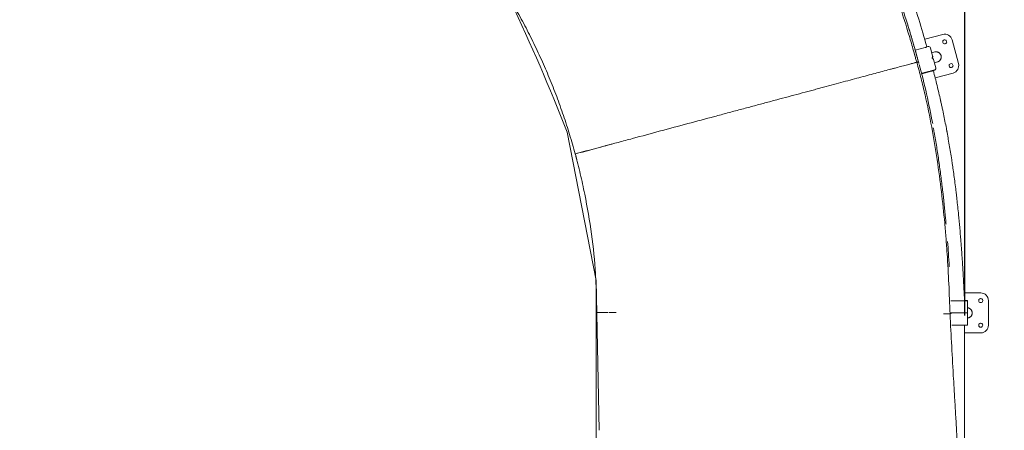
# Model space of a CAD drawing. Units: millimetres. Extents: x -1145 to 32204, y -3604 to 18099.
# Drawn here: x 22780 to 25989, y 9921 to 11257 of the extents above; entities that cross this region are included whole.
import ezdxf

# ---------------------------------------------------------------- set-up
doc = ezdxf.new("R2010")
doc.units = ezdxf.units.MM
for name, color, linetype in [('Lg_area', 4, 'Continuous'), ('Lg_dim', 7, 'Continuous'), ('Lg_prod', 40, 'Continuous')]:
    doc.layers.add(name, color=color, linetype=linetype)
doc.styles.add('LG1', font='arial.ttf', dxfattribs={"height": 185})
doc.dimstyles.new('LG_DIM', dxfattribs={"dimtxt": 185, "dimasz": 120, "dimexe": 50, "dimexo": 1, "dimgap": 50, "dimtad": 0, "dimtih": 1, "dimtoh": 1, "dimdec": 0, "dimrnd": 10, "dimdsep": 46, "dimtxsty": 'LG1', "dimcen": 2.5, "dimclrt": 4, "dimadec": 4, "dimazin": 0, "dimtfac": 1, "dimtdec": 1, "dimtmove": 0, "dimatfit": 3, "dimfxl": 1, "dimtolj": 1, "dimtzin": 0, "dimarcsym": 0})

# ---------------------------------------------------------------- blocks, each defined once
blk = doc.blocks.new('*D2')
at = {"layer": 'Defpoints', "color": 0, "transparency": 16777216}
for p in [(25860.6, 17514.1), (2969.1, 11730.6), (25860.6, 10293.1)]:
    blk.add_point(p, dxfattribs=at)
at = {"layer": 'Lg_dim', "color": 0, "lineweight": -2, "transparency": 16777216}
for p, q in [((2969.1, 11731.6), (2969.1, 17564.1)), ((25860.6, 10294.1), (25860.6, 17564.1)), ((3089.1, 17514.1), (13653.1, 17514.1)), ((25740.6, 17514.1), (15328.7, 17514.1))]:
    blk.add_line(p, q, dxfattribs=at)
at = {"layer": 'Lg_dim', "color": 0, "transparency": 16777216}
for points in [[(3089.1, 17534.1), (3089.1, 17494.1), (2969.1, 17514.1)], [(25740.6, 17534.1), (25740.6, 17494.1), (25860.6, 17514.1)]]:
    blk.add_solid(points, dxfattribs=at)
at = {"layer": 'Lg_dim', "color": 4, "transparency": 16777216, "insert": (14490.9, 17514.1), "char_height": 185, "attachment_point": 5, "style": 'LG1'}
blk.add_mtext('\\A1;22890 mm\\P [75\'-1 15/16"]', dxfattribs=at)
blk = doc.blocks.new('*D21')
at = {"color": 0, "lineweight": -2, "transparency": 16777216}
for p, q in [((6564, 16937.4), (31459.8, 16937.4)), ((31409.8, 16817.4), (31409.8, 8373.9)), ((31409.8, -587), (31409.8, 7725.3)), ((22962.6, -707), (31459.8, -707))]:
    blk.add_line(p, q, dxfattribs=at)
at = {"color": 0, "transparency": 16777216}
for points in [[(31389.8, 16817.4), (31429.8, 16817.4), (31409.8, 16937.4)], [(31389.8, -587), (31429.8, -587), (31409.8, -707)]]:
    blk.add_solid(points, dxfattribs=at)
at = {"layer": 'Defpoints', "color": 0, "transparency": 16777216}
for p in [(6563, 16937.4), (31409.8, 16937.4), (22961.6, -707)]:
    blk.add_point(p, dxfattribs=at)
at = {"color": 4, "transparency": 16777216, "insert": (31409.8, 8049.6), "char_height": 185, "attachment_point": 5, "style": 'LG1'}
blk.add_mtext('\\A1;17640 mm\\P [57\'-11 3/16"]', dxfattribs=at)
blk = doc.blocks.new('*D22')
at = {"color": 0, "lineweight": -2, "transparency": 16777216}
for p, q in [((6203.1, 16434.5), (29157.2, 16434.5)), ((29107.2, 16314.5), (29107.2, 8430.9)), ((29107.2, -81.2), (29107.2, 7802.5)), ((22684.6, -201.2), (29157.2, -201.2))]:
    blk.add_line(p, q, dxfattribs=at)
at = {"color": 0, "transparency": 16777216}
for points in [[(29087.2, 16314.5), (29127.2, 16314.5), (29107.2, 16434.5)], [(29087.2, -81.2), (29127.2, -81.2), (29107.2, -201.2)]]:
    blk.add_solid(points, dxfattribs=at)
at = {"layer": 'Defpoints', "color": 0, "transparency": 16777216}
for p in [(6202.1, 16434.5), (22683.6, -201.2), (29107.2, -201.2)]:
    blk.add_point(p, dxfattribs=at)
at = {"color": 4, "transparency": 16777216, "char_height": 185, "attachment_point": 5, "style": 'LG1'}
for s, insert in [('\\A1;16640 mm', (29107.2, 8261.1)), ('\\A1;[54\'-7 7/16"]', (29107.2, 7946.9))]:
    blk.add_mtext(s, dxfattribs=dict(at, insert=insert))

msp = doc.modelspace()

# ---------------------------------------------------------------- linework, layer by layer
at = {"layer": 'Lg_area', "linetype": 'Continuous', "lineweight": 0}
for p, q in [((24658.1, 10408.7), (24563.6, 10891.5)), ((24668, 9920.6), (24658.1, 10408.7))]:
    msp.add_line(p, q, dxfattribs=at)
msp.add_arc((18536.6, 8541.3), 6469.1, 21.30349, 25.40886, dxfattribs=at)
at = {"layer": 'Lg_prod', "linetype": 'Continuous', "lineweight": 0}
for p, q in [((25788, 11209.1), (25729.6, 11193.4)), ((25736.7, 11168.6), (25739.6, 11169.4)), ((25839.3, 11114.2), (25818.6, 11191.4)), ((25731, 11166.7), (25698.4, 11157.9)), ((25707.3, 11125.5), (25700, 11152.6)), ((25755.2, 11138.4), (25747.9, 11165.4)), ((25752.1, 11149.6), (25761.9, 11152.2)), ((25710.4, 11114.2), (25710.2, 11114.8)), ((25765.3, 11100.5), (25758.1, 11127.6)), ((25760.9, 11117.1), (25770.6, 11119.7)), ((25719.5, 11081.2), (25751.6, 11089.8)), ((25743.7, 11088.5), (25732.1, 11085.4)), ((25743.7, 11088.5), (25735.5, 11086.3)), ((25757.5, 11091.4), (25757.4, 11091.4)), ((25763.5, 11067.9), (25821.7, 11083.5)), ((24590.4, 10819.7), (24590.9, 10819.8)), ((24673.1, 10842.4), (24673.1, 10842.5)), ((24673.4, 10842.6), (24673.5, 10842.5)), ((25911.9, 10367.6), (25857.8, 10367.6)), ((25911.9, 10367.6), (25857.8, 10367.6)), ((25852.8, 10342.5), (25814.2, 10342.5)), ((25858.9, 10342.5), (25858.9, 10342.5)), ((25868.9, 10342.6), (25868.9, 10342.5)), ((25936.9, 10262.6), (25936.9, 10342.6)), ((25936.9, 10262.6), (25936.9, 10342.6)), ((25861.9, 10302.5), (25815.8, 10302.5)), ((25868.9, 10302.6), (25868.9, 10300)), ((25868.9, 10302.6), (25868.9, 10302.5)), ((25852.9, 10262.5), (25817.5, 10262.5)), ((25817.5, 10262.5), (25852.9, 10262.5)), ((25861.9, 10262.5), (25853.3, 10262.5)), ((25858.9, 10237.6), (25911.9, 10237.6)), ((25868.9, 10262.6), (25868.9, 10262.5)), ((25912.5, 10237.6), (25912.5, 10237.6))]:
    msp.add_line(p, q, dxfattribs=at)
for centre, radius, start, end in [((25794.5, 11185), 25, 15, 105), ((25794.5, 11185), 6.5, 15, 195), ((25794.5, 11185), 6.5, 195, 15), ((25815.2, 11107.7), 6.5, 15, 195), ((25815.2, 11107.7), 6.5, 195, 15), ((25815.2, 11107.7), 25, 285, 15), ((25737.9, 11087), 6.5, 194.9996, 195), ((25737.9, 11087), 6.5, 195, 201.9249), ((25737.9, 11087), 6.5, 15, 15.0005), ((25737.9, 11087), 6.5, 8.0751, 15)]:
    msp.add_arc(centre, radius, start, end, dxfattribs=at)
for centre, major_axis, ratio, start_param, end_param in [((25742.1, 11163.9), (-1.55, 5.8), 1, 4.712565, 6.283362), ((25752.3, 11126), (-1.55, 5.8), 1, 4.712565, 5.91482), ((25725, 11085.6), (-0.78, 2.9), 0.898794, 3.523657, 3.982681), ((25725, 11085.6), (-1.55, 5.8), 0.898794, 4.229942, 4.37256), ((25911.9, 10342.6), (0.6, -25), 0.99999, 1.54646, 3.117256), ((25911.9, 10342.6), (0.6, -25), 0.99999, 1.54646, 3.117256), ((25831.9, 10342.6), (-0.16, 6.5), 0.99999, 1.559402, 1.559695), ((25831.9, 10342.6), (-0.16, 6.5), 0.99999, 1.559302, 1.559594), ((25911.9, 10342.6), (-0.16, 6.5), 0.99999, 4.688052, 7.829645), ((25911.9, 10342.6), (-0.16, 6.5), 0.99999, 0.00206, 1.54646), ((25911.9, 10342.6), (-0.16, 6.5), 0.99999, 1.54646, 3.139533), ((25911.9, 10342.6), (-0.16, 6.5), 0.99999, 1.54646, 4.688052), ((25911.9, 10262.6), (-0.16, 6.5), 0.99999, 4.688052, 7.829645), ((25911.9, 10262.6), (-0.16, 6.5), 0.99999, 0.00206, 1.54646), ((25911.9, 10262.6), (-0.16, 6.5), 0.99999, 1.54646, 3.139533), ((25911.9, 10262.6), (-0.16, 6.5), 0.99999, 1.54646, 4.688052), ((25911.9, 10262.6), (0.6, -25), 0.99999, 6.258849, 7.829645), ((25911.9, 10262.6), (0.6, -25), 0.99999, 0, 1.54646)]:
    msp.add_ellipse(centre, major_axis=major_axis, ratio=ratio, start_param=start_param, end_param=end_param, dxfattribs=at)
for points, knots in [([(25703.2, 11118.7), (25702.1, 11122.9), (25701, 11127), (25698.7, 11135.3), (25697.6, 11139.5), (25694.1, 11151.9), (25691.8, 11160.1), (25684.7, 11184.9), (25679.9, 11201.4), (25664.9, 11250.7), (25654.4, 11283.4), (25621.3, 11380.9), (25597, 11445.3), (25544.5, 11572.2), (25516.1, 11634.8), (25470.5, 11727.2), (25454.8, 11757.7), (25430.5, 11803.2), (25422.3, 11818.3), (25409.8, 11840.8), (25405.6, 11848.3), (25399.2, 11859.5), (25397.1, 11863.2), (25392.8, 11870.6), (25390.7, 11874.4), (25388.5, 11878.1)], [0, 0, 0, 0, 0.015625, 0.015625, 0.03125, 0.03125, 0.0625, 0.0625, 0.125, 0.125, 0.25, 0.25, 0.5, 0.5, 0.75, 0.75, 0.875, 0.875, 0.9375, 0.9375, 0.96875, 0.96875, 0.984375, 0.984375, 1, 1, 1, 1]), ([(25447.7, 11866.1), (25478.6, 11811), (25507.8, 11755.1), (25562.9, 11641.6), (25588.8, 11584), (25637.1, 11467.4), (25659.5, 11408.4), (25700.8, 11289.3), (25719.6, 11229.2), (25736.7, 11168.6)], [0, 0, 0, 0, 0.25, 0.25, 0.5, 0.5, 0.75, 0.75, 0.9994785, 0.9994785, 0.9994785, 0.9994785]), ([(25708.7, 11120.2), (25706.5, 11128.5), (25704.2, 11136.8), (25699.6, 11153.4), (25697.3, 11161.7), (25690.2, 11186.5), (25685.4, 11203), (25670.4, 11252.4), (25659.8, 11285.2), (25626.6, 11382.9), (25602.4, 11447.3), (25549.7, 11574.5), (25521.3, 11637.2), (25484.5, 11711.8), (25478, 11724.7), (25471.5, 11737.5)], [0, 0, 0, 0, 0.03125, 0.03125, 0.0625, 0.0625, 0.125, 0.125, 0.25, 0.25, 0.5, 0.5, 0.75, 0.75, 0.8022307, 0.8022307, 0.8022307, 0.8022307]), ([(24390.6, 11302), (24401.5, 11283.1), (24412.1, 11264.1), (24432.6, 11225.6), (24442.5, 11206.2), (24461.7, 11167.1), (24471, 11147.4), (24484.4, 11117.6), (24488.8, 11107.7), (24497.4, 11087.7), (24501.6, 11077.6), (24510, 11057.5), (24514.1, 11047.4), (24522.1, 11027.2), (24526.1, 11017.1), (24533.8, 10996.7), (24537.5, 10986.5), (24544.9, 10966), (24548.5, 10955.7), (24559, 10924.8), (24565.7, 10904), (24575.2, 10872.8), (24578.4, 10862.4), (24584.4, 10841.4), (24587.4, 10830.9), (24590.2, 10820.4)], [0, 0, 0, 0, 0.125, 0.125, 0.25, 0.25, 0.375, 0.375, 0.4375, 0.4375, 0.5, 0.5, 0.5625, 0.5625, 0.625, 0.625, 0.6875, 0.6875, 0.75, 0.75, 0.875, 0.875, 0.9375, 0.9375, 1, 1, 1, 1]), ([(25736.4, 11168.1), (25736.4, 11168.1), (25736.4, 11168.1), (25736.2, 11168.1), (25736, 11168), (25735.6, 11167.9), (25735.4, 11167.9), (25734.8, 11167.7), (25734.5, 11167.6), (25734.1, 11167.5), (25733.9, 11167.5), (25733.6, 11167.4), (25733.4, 11167.3), (25732.9, 11167.2), (25732.5, 11167.1), (25731.8, 11166.9), (25731.4, 11166.8), (25731, 11166.7)], [0.002186089, 0.002186089, 0.002186089, 0.002186089, 0.002343331, 0.002343331, 0.003514996, 0.003514996, 0.004686662, 0.004686662, 0.005858327, 0.005858327, 0.00644416, 0.00644416, 0.007029993, 0.007029993, 0.008201658, 0.008201658, 0.009373323, 0.009373323, 0.009373323, 0.009373323]), ([(25740.6, 11169.7), (25740.6, 11169.7), (25740.3, 11169.6), (25739.8, 11169.5), (25739.6, 11169.4)], [0, 0, 0, 0, 0.5, 1, 1, 1, 1]), ([(25699.1, 11155.2), (25699.2, 11155.1), (25699.2, 11155), (25699.4, 11154.5), (25699.6, 11154.1), (25699.8, 11153.4), (25699.9, 11153), (25700, 11152.6)], [0.006730266, 0.006730266, 0.006730266, 0.006730266, 0.007201468, 0.007201468, 0.008401712, 0.008401712, 0.009601957, 0.009601957, 0.009601957, 0.009601957]), ([(25747.9, 11165.4), (25747.9, 11165.4), (25747.9, 11165.4), (25747.9, 11165.4), (25747.9, 11165.4), (25747.9, 11165.4), (25747.9, 11165.4), (25747.9, 11165.4), (25747.9, 11165.4)], [0.0001678, 0.0001678, 0.0001678, 0.0001678, 0.0810343, 0.3248669, 0.5686996, 0.8125323, 0.9738329, 1, 1, 1, 1]), ([(25755.2, 11138.4), (25755.3, 11137.7), (25755.4, 11137.1), (25755.3, 11135.8), (25755.2, 11135.2), (25754.7, 11134), (25754.3, 11133.4), (25753.6, 11132.6), (25753.3, 11132.3), (25752.9, 11132)], [0, 0, 0, 0, 1.945603, 1.945603, 3.856137, 3.856137, 5.767974, 5.767974, 7.14543, 7.14543, 7.14543, 7.14543]), ([(24590.2, 10820.4), (24621.6, 10828.8), (24652.9, 10837.1), (24699.6, 10849.6), (24715.1, 10853.8), (24738.3, 10860), (24746, 10862.1), (24761.5, 10866.2), (24769.2, 10868.3), (24807.6, 10878.6), (24838, 10886.8), (24898.1, 10903), (24927.8, 10910.9), (24986.5, 10926.7), (25015.5, 10934.5), (25051.4, 10944.1), (25058.6, 10946), (25072.8, 10949.9), (25079.8, 10951.7), (25100.9, 10957.4), (25114.8, 10961.1), (25142.2, 10968.4), (25155.7, 10972), (25182.5, 10979.2), (25195.7, 10982.7), (25221.7, 10989.6), (25234.6, 10993.1), (25260, 10999.9), (25272.5, 11003.2), (25297.2, 11009.8), (25309.4, 11013.1), (25333.4, 11019.6), (25345.2, 11022.8), (25362.7, 11027.5), (25368.5, 11029), (25377.1, 11031.3), (25380, 11032.1), (25385.7, 11033.6), (25388.5, 11034.4), (25402.6, 11038.2), (25413.6, 11041.1), (25446, 11049.8), (25466.5, 11055.3), (25505.7, 11065.8), (25524.3, 11070.8), (25559.6, 11080.3), (25576.2, 11084.7), (25599.7, 11091), (25607.3, 11093), (25616.5, 11095.5), (25618.3, 11096), (25621.9, 11096.9), (25623.7, 11097.4), (25629, 11098.8), (25632.4, 11099.7), (25642.6, 11102.4), (25649, 11104.2), (25661.4, 11107.5), (25667.3, 11109), (25678.5, 11112), (25683.8, 11113.5), (25691.3, 11115.5), (25693.8, 11116.2), (25696.7, 11117), (25697.3, 11117.2), (25698.5, 11117.5), (25699.1, 11117.6), (25700.8, 11118.1), (25702, 11118.4), (25703.2, 11118.7)], [-0.058627, -0.058627, -0.058627, -0.058627, 0.007805, 0.007805, 0.041022, 0.041022, 0.05763, 0.05763, 0.074238, 0.074238, 0.14067, 0.14067, 0.207103, 0.207103, 0.273535, 0.273535, 0.290143, 0.290143, 0.306752, 0.306752, 0.339968, 0.339968, 0.373184, 0.373184, 0.4064, 0.4064, 0.439616, 0.439616, 0.472833, 0.472833, 0.506049, 0.506049, 0.539265, 0.539265, 0.555873, 0.555873, 0.564177, 0.564177, 0.572481, 0.572481, 0.605698, 0.605698, 0.67213, 0.67213, 0.738563, 0.738563, 0.804995, 0.804995, 0.838211, 0.838211, 0.846515, 0.846515, 0.854819, 0.854819, 0.871428, 0.871428, 0.904644, 0.904644, 0.93786, 0.93786, 0.971076, 0.971076, 0.987684, 0.987684, 0.991836, 0.991836, 0.995988, 0.995988, 1.004293, 1.004293, 1.004293, 1.004293]), ([(25684.1, 11113.6), (25685.9, 11114), (25687.6, 11114.4), (25691.8, 11115.5), (25694.3, 11116.1), (25697.8, 11117), (25699, 11117.3), (25701.4, 11117.8), (25702.6, 11118.1), (25703.8, 11118.4)], [0.9582275, 0.9582275, 0.9582275, 0.9582275, 0.96875, 0.96875, 0.984375, 0.984375, 0.9921875, 0.9921875, 1, 1, 1, 1]), ([(25703.8, 11118.4), (25706.2, 11109.6), (25708.6, 11100.8), (25713.2, 11083.2), (25715.5, 11074.4), (25722.1, 11048), (25726.3, 11030.4), (25738.4, 10977.4), (25745.7, 10942.1), (25765.4, 10836.4), (25775.7, 10766.3), (25787.9, 10662.9), (25791.5, 10628.7), (25796, 10578.1), (25797.5, 10561.4), (25800.1, 10528.1), (25801.3, 10511.5), (25806.8, 10429.2), (25809.7, 10364.7), (25811.9, 10299.7)], [0, 0, 0, 0, 0.03125, 0.03125, 0.0625, 0.0625, 0.125, 0.125, 0.25, 0.25, 0.5, 0.5, 0.625, 0.625, 0.6875, 0.6875, 0.75, 0.75, 1, 1, 1, 1]), ([(25707, 11119.3), (25707.1, 11119.3), (25707.2, 11119.4), (25707.4, 11119.5), (25707.4, 11119.6), (25707.5, 11119.7), (25707.6, 11119.8), (25707.6, 11119.9), (25707.6, 11119.9), (25707.6, 11119.9)], [0, 0, 0, 0, 0.001200245, 0.001200245, 0.001800367, 0.001800367, 0.002400489, 0.002400489, 0.002565703, 0.002565703, 0.002565703, 0.002565703]), ([(25707.6, 11119.8), (25707.6, 11119.8), (25707.6, 11119.8), (25707.8, 11119.7), (25707.9, 11119.6), (25708, 11119.5)], [0.002338, 0.002338, 0.002338, 0.002338, 0.002400489, 0.002400489, 0.003367408, 0.003367408, 0.003367408, 0.003367408]), ([(25758.1, 11127.6), (25758.1, 11127.6), (25758.1, 11127.6), (25758.1, 11127.6), (25758.1, 11127.6), (25758.1, 11127.6), (25758.1, 11127.6), (25758.1, 11127.6), (25758.1, 11127.6)], [0.0001678, 0.0001678, 0.0001678, 0.0001678, 0.0810343, 0.3248669, 0.5686996, 0.8125323, 0.9738329, 1, 1, 1, 1]), ([(25719.3, 11082), (25719.6, 11082.1), (25720.2, 11082.2), (25720.8, 11082.4), (25721.3, 11082.5), (25721.5, 11082.6), (25721.6, 11082.6), (25721.7, 11082.6), (25721.7, 11082.6), (25721.7, 11082.6), (25721.7, 11082.6), (25722.7, 11082.9), (25724.1, 11083.3), (25725.8, 11083.7), (25726.6, 11084), (25727.1, 11084.1), (25727.3, 11084.1), (25727.4, 11084.1), (25727.4, 11084.2), (25727.4, 11084.2), (25727.5, 11084.2), (25728.4, 11084.4), (25729.8, 11084.8), (25731.3, 11085.2), (25732, 11085.4), (25732.4, 11085.5), (25732.6, 11085.6), (25733.7, 11085.9), (25735, 11086.2), (25736.5, 11086.6), (25737.2, 11086.8), (25737.6, 11086.9), (25737.8, 11086.9), (25737.8, 11087), (25737.9, 11087), (25737.9, 11087), (25738.8, 11087.2), (25740, 11087.5), (25741.4, 11087.9), (25742, 11088.1), (25742.4, 11088.2), (25742.5, 11088.2), (25742.6, 11088.2), (25742.6, 11088.2), (25742.7, 11088.2), (25742.7, 11088.3), (25742.7, 11088.3), (25744.3, 11088.7), (25746.5, 11089.3), (25748.9, 11089.9), (25750, 11090.2), (25750.5, 11090.4), (25750.8, 11090.4), (25750.9, 11090.5), (25751, 11090.5), (25751, 11090.5), (25751.1, 11090.5), (25751.1, 11090.5), (25751.1, 11090.5), (25751.7, 11090.7), (25752.7, 11090.9), (25753.6, 11091.2), (25754.1, 11091.3), (25754.3, 11091.4), (25754.5, 11091.4), (25754.5, 11091.4), (25754.5, 11091.4), (25754.6, 11091.4), (25754.6, 11091.4), (25754.6, 11091.4), (25755.1, 11091.6), (25755.9, 11091.8), (25756.7, 11092), (25757.1, 11092.1), (25757.3, 11092.2), (25757.4, 11092.2), (25757.4, 11092.2), (25757.4, 11092.2), (25757.4, 11092.2), (25757.4, 11092.2), (25757.5, 11092.2), (25758.3, 11092.4), (25759.4, 11092.7), (25760.2, 11093), (25760.5, 11093), (25760.7, 11093.1), (25760.7, 11093.1), (25760.8, 11093.1), (25760.8, 11093.1), (25760.8, 11093.1), (25760.8, 11093.1), (25760.8, 11093.1), (25760.9, 11093.1), (25761, 11093.2), (25761, 11093.2), (25761, 11093.2), (25761, 11093.2), (25761, 11093.2), (25761, 11093.2), (25761, 11093.2), (25761, 11093.2), (25761, 11093.2), (25761, 11093.2), (25761.1, 11093.2), (25761.1, 11093.2), (25761.1, 11093.2), (25761.1, 11093.2), (25761.1, 11093.2), (25761.1, 11093.2), (25761.1, 11093.2), (25761.1, 11093.2), (25761.1, 11093.2), (25761.1, 11093.2), (25761.1, 11093.2), (25761.1, 11093.2), (25761.1, 11093.2), (25761.1, 11093.2), (25761.1, 11093.2), (25761.1, 11093.2), (25761.1, 11093.2), (25761.1, 11093.2), (25761.1, 11093.2), (25761.1, 11093.2), (25761.1, 11093.2), (25761.1, 11093.2), (25761.1, 11093.2), (25761.1, 11093.2), (25761.1, 11093.2), (25761.1, 11093.2), (25761.1, 11093.2)], [0.1005346, 0.1005346, 0.1005346, 0.1005346, 0.109375, 0.1171875, 0.1210937, 0.1230469, 0.1240234, 0.1245117, 0.1247559, 0.1247559, 0.125, 0.125, 0.15625, 0.171875, 0.1796875, 0.1835937, 0.1855469, 0.1865234, 0.1870117, 0.1870117, 0.1875, 0.1875, 0.21875, 0.234375, 0.2421875, 0.2421875, 0.25, 0.25, 0.28125, 0.296875, 0.3046875, 0.3085937, 0.3105469, 0.3115234, 0.3115234, 0.3125, 0.3125, 0.34375, 0.359375, 0.3671875, 0.3710937, 0.3730469, 0.3740234, 0.3745117, 0.3747559, 0.3747559, 0.375, 0.375, 0.4375, 0.46875, 0.484375, 0.4921875, 0.4960937, 0.4980469, 0.4990234, 0.4995117, 0.4997559, 0.4997559, 0.5, 0.5, 0.53125, 0.546875, 0.5546875, 0.5585937, 0.5605469, 0.5615234, 0.5620117, 0.5622559, 0.5622559, 0.5625, 0.5625, 0.59375, 0.609375, 0.6171875, 0.6210937, 0.6230469, 0.6240234, 0.6245117, 0.6247559, 0.6247559, 0.625, 0.625, 0.6875, 0.71875, 0.734375, 0.7421875, 0.7460937, 0.7480469, 0.7490234, 0.7490234, 0.75, 0.75, 0.765625, 0.7734375, 0.7773437, 0.7792969, 0.7802734, 0.7807617, 0.7810059, 0.7811279, 0.7811279, 0.78125, 0.78125, 0.796875, 0.8046875, 0.8085937, 0.8105469, 0.8115234, 0.8120117, 0.8122559, 0.8123779, 0.812439, 0.812439, 0.8125, 0.8125, 0.828125, 0.8300781, 0.8303223, 0.8303223, 0.8305664, 0.8305664, 0.8310547, 0.8320312, 0.8359375, 0.84375, 0.84375, 0.875, 0.875, 1, 1, 1, 1]), ([(25757.4, 11091.4), (25757.4, 11091.4), (25757.4, 11091.4), (25757.3, 11091.3), (25757.2, 11091.3), (25757.1, 11091.3), (25757, 11091.3), (25756.8, 11091.2), (25756.7, 11091.2), (25756.2, 11091.1), (25756, 11091), (25755.4, 11090.9), (25755.2, 11090.8), (25754.7, 11090.7), (25754.5, 11090.6), (25754.2, 11090.5), (25754, 11090.5), (25753.5, 11090.3), (25753.1, 11090.2), (25752.4, 11090), (25752, 11089.9), (25751.6, 11089.8)], [0, 0, 0, 0, 0.001173817, 0.001173817, 0.001760726, 0.001760726, 0.002347635, 0.002347635, 0.003521452, 0.003521452, 0.004695269, 0.004695269, 0.005869086, 0.005869086, 0.006455995, 0.006455995, 0.007042904, 0.007042904, 0.008216721, 0.008216721, 0.009390538, 0.009390538, 0.009390538, 0.009390538]), ([(25858.9, 10342.6), (25858.4, 10354.6), (25857.8, 10367.4), (25856.5, 10394.3), (25855.7, 10408.5), (25854, 10438.4), (25853.1, 10454), (25851.5, 10478.7), (25850.9, 10487.1), (25850, 10500), (25849.7, 10504.3), (25849.2, 10510.9), (25848.9, 10514.2), (25848.7, 10518.1), (25848.5, 10520.1), (25848.4, 10521), (25848.4, 10521.5), (25848.4, 10521.8), (25848.4, 10521.9), (25848.4, 10522), (25848.4, 10522), (25848.4, 10522), (25848.4, 10522), (25848.4, 10522), (25848.4, 10522), (25848, 10526.6), (25847.6, 10531.9), (25846.6, 10544.1), (25846.1, 10550.9), (25844.8, 10566.1), (25844.1, 10574.5), (25842.9, 10588.2), (25842.4, 10593), (25841.7, 10600.4), (25841.5, 10603), (25841.1, 10606.8), (25840.9, 10608.8), (25840.7, 10611.1), (25840.6, 10612.3), (25840.5, 10612.9), (25840.5, 10613.2), (25840.5, 10613.3), (25840.5, 10613.4), (25840.5, 10613.4), (25840.5, 10613.4), (25838.5, 10633.4), (25836.7, 10651.2), (25834.1, 10674.5), (25833.3, 10681.7), (25832.1, 10691.7), (25831.7, 10694.8), (25831.2, 10699.4), (25830.9, 10701.6), (25830.6, 10704.1), (25830.4, 10705.3), (25830.4, 10705.9), (25830.3, 10706.2), (25830.3, 10706.4), (25830.3, 10706.5), (25830.3, 10706.5), (25830.3, 10706.5), (25830.3, 10706.5), (25830.3, 10706.5), (25830.3, 10706.5), (25828.2, 10724), (25826, 10740.6), (25822.7, 10764.4), (25821.6, 10772.1), (25820, 10783.3), (25819.4, 10787), (25818.6, 10792.5), (25818.2, 10795.2), (25817.8, 10798.3), (25817.5, 10799.9), (25817.4, 10800.7), (25817.3, 10801), (25817.3, 10801.2), (25817.3, 10801.3), (25817.3, 10801.4), (25817.3, 10801.4), (25817.3, 10801.4), (25814.8, 10817.6), (25812.2, 10833.7), (25808.1, 10857.8), (25806.7, 10865.8), (25804.6, 10877.8), (25803.9, 10881.8), (25802.8, 10887.8), (25802.2, 10890.8), (25801.6, 10894.3), (25801.2, 10896.1), (25801.1, 10896.9), (25801, 10897.4), (25801, 10897.6), (25800.9, 10897.7), (25800.9, 10897.7), (25800.9, 10897.8), (25800.9, 10897.8), (25799.5, 10905.2), (25798.1, 10912.8), (25795, 10928.3), (25793.5, 10936.2), (25790.1, 10952.4), (25788.4, 10960.6), (25785.7, 10973.3), (25784.8, 10977.5), (25783.4, 10983.9), (25782.7, 10987.2), (25781.8, 10991), (25781.4, 10992.9), (25781.2, 10993.8), (25781.1, 10994.3), (25781, 10994.5), (25781, 10994.7), (25781, 10994.7), (25781, 10994.7), (25781, 10994.8), (25777.3, 11010.8), (25773.6, 11026.9), (25765.8, 11059.1), (25761.7, 11075.2), (25757.5, 11091.4)], [0.0000032, 0.0000032, 0.0000032, 0.0000032, 0.0625, 0.0625, 0.125, 0.125, 0.1875, 0.1875, 0.21875, 0.21875, 0.234375, 0.234375, 0.2421875, 0.2460938, 0.2480469, 0.2490234, 0.2495117, 0.2497559, 0.2498779, 0.249939, 0.2499695, 0.2499847, 0.2499924, 0.2499924, 0.25, 0.25, 0.28125, 0.28125, 0.3125, 0.3125, 0.34375, 0.34375, 0.359375, 0.359375, 0.3671875, 0.3671875, 0.3710937, 0.3730469, 0.3740234, 0.3745117, 0.3747559, 0.3748779, 0.374939, 0.374939, 0.375, 0.375, 0.4375, 0.4375, 0.46875, 0.46875, 0.484375, 0.484375, 0.4921875, 0.4960937, 0.4980469, 0.4990234, 0.4995117, 0.4997559, 0.4998779, 0.499939, 0.4999695, 0.4999847, 0.4999847, 0.5, 0.5, 0.5625, 0.5625, 0.59375, 0.59375, 0.609375, 0.609375, 0.6171875, 0.6210937, 0.6230469, 0.6240234, 0.6245117, 0.6247559, 0.6248779, 0.624939, 0.624939, 0.625, 0.625, 0.6875, 0.6875, 0.71875, 0.71875, 0.734375, 0.734375, 0.7421875, 0.7460937, 0.7480469, 0.7490234, 0.7495117, 0.7497559, 0.7498779, 0.749939, 0.749939, 0.75, 0.75, 0.78125, 0.78125, 0.8125, 0.8125, 0.84375, 0.84375, 0.859375, 0.859375, 0.8671875, 0.8710937, 0.8730469, 0.8740234, 0.8745117, 0.8747559, 0.8748779, 0.874939, 0.874939, 0.875, 0.875, 0.9375, 0.9375, 1, 1, 1, 1]), ([(25760.1, 11092.9), (25760.4, 11093), (25760.9, 11093.1), (25761.1, 11093.2), (25761.1, 11093.2)], [0, 0, 0, 0, 0.5, 1, 1, 1, 1]), ([(25765.3, 11100.5), (25765.5, 11099.9), (25765.6, 11099.2), (25765.5, 11098), (25765.3, 11097.3), (25764.9, 11096.1), (25764.5, 11095.6), (25763.7, 11094.6), (25763.2, 11094.2), (25762.2, 11093.6), (25761.6, 11093.3), (25761.1, 11093.2)], [0, 0, 0, 0, 1.945603, 1.945603, 3.856137, 3.856137, 5.767974, 5.767974, 7.679833, 7.679833, 9.386008, 9.386008, 9.386008, 9.386008]), ([(25757.4, 10905.6), (25758.3, 10900.4), (25759.3, 10895.2), (25763.1, 10874.2), (25765.8, 10858.4), (25770.9, 10826.9), (25773.3, 10811.2), (25777.8, 10779.9), (25780, 10764.3), (25783, 10740.9), (25784, 10733.2), (25785.9, 10717.6), (25786.9, 10709.9), (25791.4, 10671.1), (25794.5, 10640.5), (25797.9, 10604), (25798.4, 10597.9), (25798.9, 10591.8)], [0.1806231, 0.1806231, 0.1806231, 0.1806231, 0.1967695, 0.1967695, 0.2459618, 0.2459618, 0.2951542, 0.2951542, 0.3443466, 0.3443466, 0.3689428, 0.3689428, 0.3935389, 0.3935389, 0.4919237, 0.4919237, 0.5117418, 0.5117418, 0.5117418, 0.5117418]), ([(24590.8, 10820.1), (24622.1, 10828.6), (24653.3, 10837), (24692.7, 10847.7), (24701, 10850), (24709.3, 10852.2)], [0, 0, 0, 0, 0.0625, 0.0625, 0.07921615, 0.07921615, 0.07921615, 0.07921615]), ([(24590.8, 10820.1), (24593.6, 10809.3), (24596.4, 10798.5), (24601.8, 10776.8), (24604.4, 10765.9), (24612.1, 10733.3), (24616.8, 10711.5), (24630.1, 10646), (24637.5, 10602.3), (24649.4, 10515.5), (24653.8, 10472.3), (24657.7, 10408.6), (24658.6, 10387.5), (24659.2, 10356.1), (24659.3, 10345.7), (24659.2, 10330.2), (24659.2, 10325), (24659, 10314.7), (24658.9, 10309.6), (24658.7, 10304.5)], [0, 0, 0, 0, 0.0625, 0.0625, 0.125, 0.125, 0.25, 0.25, 0.5, 0.5, 0.75, 0.75, 0.875, 0.875, 0.9375, 0.9375, 0.96875, 0.96875, 1, 1, 1, 1]), ([(25803.9, 10534.7), (25804.9, 10522.1), (25805.7, 10509.6), (25807.5, 10482.3), (25808.4, 10467.6), (25809.3, 10452.9)], [0.7024831, 0.7024831, 0.7024831, 0.7024831, 0.75, 0.75, 0.8061548, 0.8061548, 0.8061548, 0.8061548]), ([(24659.1, 10364), (24659.1, 10361.7), (24659.1, 10359.4), (24659.1, 10352.2), (24659.1, 10347.4), (24659.1, 10342.6)], [0.47146766, 0.47146766, 0.47146766, 0.47146766, 0.4788827, 0.4788827, 0.49433052, 0.49433052, 0.49433052, 0.49433052]), ([(25852.8, 10342.5), (25853.2, 10342.5), (25853.6, 10342.5), (25854.4, 10342.5), (25854.8, 10342.5), (25855.6, 10342.5), (25855.9, 10342.5), (25856.6, 10342.5), (25856.9, 10342.5), (25857.5, 10342.5), (25857.7, 10342.5), (25858.1, 10342.5), (25858.3, 10342.5), (25858.5, 10342.5), (25858.6, 10342.5), (25858.7, 10342.5), (25858.7, 10342.5), (25858.8, 10342.5), (25858.9, 10342.5), (25858.9, 10342.5)], [0, 0, 0, 0, 0.00126339, 0.00126339, 0.00252677, 0.00252677, 0.00379016, 0.00379016, 0.00505354, 0.00505354, 0.00631693, 0.00631693, 0.00758031, 0.00758031, 0.00821201, 0.00821201, 0.0088437, 0.0088437, 0.01010709, 0.01010709, 0.01010709, 0.01010709]), ([(25866.2, 10342.6), (25866.6, 10342.6), (25867, 10342.6), (25867.7, 10342.6), (25868, 10342.6), (25868.4, 10342.6), (25868.6, 10342.6), (25868.8, 10342.6), (25868.9, 10342.6), (25868.9, 10342.6)], [0, 0, 0, 0, 0.001722442, 0.001722442, 0.003444884, 0.003444884, 0.005167327, 0.005167327, 0.006882843, 0.006882843, 0.006882843, 0.006882843]), ([(25868.9, 10302.6), (25868.9, 10304.6), (25868.9, 10307.4), (25868.9, 10310.2), (25868.9, 10311.4), (25868.9, 10312), (25868.9, 10312.3), (25868.9, 10312.4), (25868.9, 10312.5), (25868.9, 10312.5), (25868.9, 10312.6), (25868.9, 10312.6), (25868.9, 10312.6), (25868.9, 10314.3), (25868.9, 10316.8), (25868.9, 10319.7), (25868.9, 10321.2), (25868.9, 10321.9), (25868.9, 10322.2), (25868.9, 10322.4), (25868.9, 10322.5), (25868.9, 10322.5), (25868.9, 10322.6), (25868.9, 10322.6), (25868.9, 10328), (25868.9, 10334.7), (25868.9, 10342.6)], [0, 0, 0, 0, 0.125, 0.1875, 0.21875, 0.234375, 0.242187, 0.246094, 0.248047, 0.249023, 0.249512, 0.249512, 0.25, 0.25, 0.375, 0.4375, 0.46875, 0.484375, 0.492187, 0.496094, 0.498047, 0.499023, 0.499023, 0.5, 0.5, 1, 1, 1, 1]), ([(24698.2, 10304.3), (24691.8, 10304.4), (24685.4, 10304.4), (24675.6, 10304.4), (24672.2, 10304.4), (24665.5, 10304.4), (24662.1, 10304.4), (24658.7, 10304.5)], [0.96943919, 0.96943919, 0.96943919, 0.96943919, 0.984375, 0.984375, 0.9921875, 0.9921875, 1, 1, 1, 1]), ([(24658.7, 10304.4), (24660.5, 10304.4), (24662.3, 10304.4), (24665.7, 10304.4), (24667.4, 10304.4), (24670.6, 10304.4), (24672.2, 10304.4), (24675.5, 10304.4), (24677.2, 10304.4), (24682, 10304.4), (24685.1, 10304.4), (24688.2, 10304.4)], [0, 0, 0, 0, 0.00390625, 0.00390625, 0.0078125, 0.0078125, 0.01171875, 0.01171875, 0.015625, 0.015625, 0.02289709, 0.02289709, 0.02289709, 0.02289709]), ([(24659, 9402.7), (24659, 9482.7), (24659, 9562.9), (24659, 9660.7), (24659, 9680.1), (24659, 9718.8), (24659, 9737.9), (24658.9, 9776), (24658.9, 9794.9), (24658.9, 9832.3), (24658.9, 9850.9), (24658.8, 9906.4), (24658.8, 9942.9), (24658.8, 10015.3), (24658.7, 10051.3), (24658.7, 10123.2), (24658.7, 10159.1), (24658.7, 10213.3), (24658.7, 10231.4), (24658.7, 10258.7), (24658.7, 10267.8), (24658.7, 10281.5), (24658.7, 10286), (24658.7, 10295.2), (24658.7, 10299.8), (24658.7, 10304.4)], [0.0007876, 0.0007876, 0.0007876, 0.0007876, 0.25, 0.25, 0.3125, 0.3125, 0.375, 0.375, 0.4375, 0.4375, 0.5, 0.5, 0.625, 0.625, 0.75, 0.75, 0.875, 0.875, 0.9375, 0.9375, 0.96875, 0.96875, 0.984375, 0.984375, 1, 1, 1, 1]), ([(25868.9, 10302.5), (25868.9, 10302.5), (25868.9, 10302.5), (25868.8, 10302.5), (25868.8, 10302.5), (25868.8, 10302.5), (25868.8, 10302.5), (25868.8, 10302.5), (25868.8, 10302.5), (25868.8, 10302.5), (25868.8, 10302.5), (25868.8, 10302.5), (25868.8, 10302.5), (25868.8, 10302.5), (25868.7, 10302.5), (25868.7, 10302.5), (25868.6, 10302.5), (25868.5, 10302.5), (25868.5, 10302.5), (25868.5, 10302.5), (25868.4, 10302.5), (25868.4, 10302.5), (25868.4, 10302.5), (25868.4, 10302.5), (25868.4, 10302.5), (25868.2, 10302.5), (25868, 10302.5), (25867.6, 10302.5), (25867.5, 10302.5), (25867.3, 10302.5), (25867.2, 10302.5), (25867.1, 10302.5), (25867, 10302.5), (25867, 10302.5), (25867, 10302.5), (25867, 10302.5), (25867, 10302.5), (25866.6, 10302.5), (25866.3, 10302.5), (25865.7, 10302.5), (25865.5, 10302.5), (25865.2, 10302.5), (25865, 10302.5), (25864.9, 10302.5), (25864.8, 10302.5), (25864.7, 10302.5), (25864.7, 10302.5), (25864.7, 10302.5), (25864.2, 10302.5), (25863.8, 10302.5), (25863.1, 10302.5), (25862.8, 10302.5), (25862.5, 10302.5), (25862.3, 10302.5), (25862.1, 10302.5), (25862.1, 10302.5), (25862, 10302.5)], [0, 0, 0, 0, 0.0625, 0.0625, 0.09375, 0.09375, 0.109375, 0.109375, 0.1171875, 0.1210937, 0.1230469, 0.1240234, 0.1240234, 0.125, 0.125, 0.1875, 0.1875, 0.21875, 0.21875, 0.234375, 0.2421875, 0.2460937, 0.2480469, 0.2480469, 0.25, 0.25, 0.375, 0.375, 0.4375, 0.4375, 0.46875, 0.484375, 0.4921875, 0.4960937, 0.4980469, 0.4980469, 0.5, 0.5, 0.625, 0.625, 0.6875, 0.6875, 0.71875, 0.734375, 0.7421875, 0.7460937, 0.7460937, 0.75, 0.75, 0.875, 0.875, 0.9375, 0.9375, 0.96875, 0.96875, 0.9905014, 0.9905014, 0.9905014, 0.9905014]), ([(25811.9, 10299.6), (25813.5, 10264.4), (25815.4, 10229.1), (25819.2, 10158.3), (25821.3, 10122.7), (25824.4, 10068.9), (25825.5, 10050.9), (25827.6, 10014.7), (25828.7, 9996.5), (25830.8, 9959.9), (25831.9, 9941.5), (25834, 9904.4), (25835.1, 9885.7), (25838.3, 9829.4), (25840.4, 9791.3), (25843.1, 9743.4), (25843.6, 9733.8), (25844.7, 9714.5), (25845.2, 9704.8), (25846.8, 9675.8), (25847.8, 9656.4), (25853, 9558.9), (25856.8, 9480.1), (25859, 9401.9)], [0, 0, 0, 0, 0.125, 0.125, 0.25, 0.25, 0.3125, 0.3125, 0.375, 0.375, 0.4375, 0.4375, 0.5, 0.5, 0.625, 0.625, 0.65625, 0.65625, 0.6875, 0.6875, 0.75, 0.75, 1, 1, 1, 1]), ([(25868.9, 10300), (25868.9, 10293.7), (25868.9, 10284.2), (25868.9, 10271.7), (25868.9, 10265.5), (25868.9, 10262.6)], [0, 0, 0, 0, 0.506758, 0.760999, 1, 1, 1, 1]), ([(25859, 9461.6), (25859, 9466.9), (25859, 9474.2), (25859, 9481.4), (25859, 9484.7), (25859, 9486.3), (25859, 9487.1), (25859, 9487.4), (25859, 9487.6), (25859, 9487.7), (25859, 9487.8), (25859, 9487.8), (25859, 9487.8), (25859, 9487.8), (25859, 9487.8), (25859, 9492.6), (25859, 9499.5), (25859, 9506.9), (25859, 9510.5), (25859, 9512.3), (25859, 9513.2), (25859, 9513.6), (25859, 9513.8), (25859, 9513.9), (25859, 9514), (25859, 9514), (25859, 9514), (25859, 9514), (25859, 9518.7), (25859, 9525.4), (25859, 9533), (25859, 9536.6), (25859, 9538.5), (25859, 9539.4), (25859, 9539.8), (25859, 9540), (25859, 9540.2), (25859, 9540.2), (25859, 9540.2), (25859, 9540.2), (25859, 9544.8), (25859, 9551.4), (25859, 9559), (25859, 9562.8), (25859, 9564.6), (25859, 9565.6), (25859, 9566), (25859, 9566.3), (25859, 9566.4), (25859, 9566.4), (25859, 9566.5), (25859, 9566.5), (25859, 9575.6), (25859, 9589), (25859, 9604.1), (25859, 9611.5), (25859, 9615.2), (25859, 9617.1), (25859, 9618), (25859, 9618.4), (25859, 9618.7), (25859, 9618.8), (25859, 9618.8), (25859, 9618.9), (25859, 9627.7), (25859, 9640.9), (25859, 9656.1), (25859, 9663.6), (25859, 9667.4), (25859, 9669.3), (25859, 9670.2), (25859, 9670.7), (25859, 9670.9), (25859, 9671), (25859, 9671.1), (25859, 9675.5), (25859, 9682.1), (25859, 9689.6), (25859, 9693.4), (25859, 9695), (25859, 9696.1), (25859, 9696.6), (25859, 9701.5), (25859, 9708), (25859, 9715.6), (25859, 9719.4), (25859, 9721.2), (25859, 9722.1), (25859, 9722.6), (25859, 9722.9), (25859, 9731.7), (25859, 9744.6), (25859, 9759.7), (25859, 9767.2), (25859, 9771), (25859, 9772.9), (25859, 9773.8), (25859, 9774.3), (25859, 9774.5), (25859, 9774.6), (25859, 9774.7), (25859, 9783.2), (25859, 9795.9), (25859, 9810.8), (25859, 9818.3), (25859, 9822.1), (25859, 9824), (25859, 9824.9), (25859, 9825.4), (25859, 9825.6), (25859, 9825.7), (25859, 9825.8), (25859, 9834.2), (25859, 9846.7), (25859, 9861.5), (25859, 9868.9), (25859, 9872.6), (25859, 9874.5), (25859, 9875.4), (25859, 9875.9), (25859, 9876.1), (25859, 9876.2), (25859, 9876.3), (25859, 9876.3), (25859, 9884.6), (25859, 9896.9), (25859, 9911.6), (25859, 9918.9), (25859, 9922.6), (25859, 9924.5), (25859, 9925.4), (25859, 9925.8), (25859, 9926.1), (25859, 9926.2), (25859, 9926.2), (25859, 9926.3), (25859, 9934.4), (25859, 9946.6), (25859, 9961.1), (25859, 9968.3), (25859, 9972), (25859, 9973.8), (25859, 9974.7), (25859, 9975.2), (25859, 9975.4), (25859, 9975.5), (25859, 9975.6), (25859, 9975.6), (25859, 9983.6), (25859, 9995.7), (25859, 10010), (25859, 10017.2), (25859, 10020.8), (25859, 10022.7), (25859, 10023.6), (25859, 10024), (25859, 10024.2), (25859, 10024.3), (25859, 10024.4), (25859, 10024.4), (25859, 10032.3), (25859, 10044.2), (25859, 10058.4), (25859, 10065.6), (25859, 10069.2), (25859, 10071), (25859, 10071.9), (25859, 10072.3), (25859, 10072.6), (25859, 10072.7), (25859, 10072.7), (25859, 10072.8), (25859, 10072.8), (25858.9, 10080.5), (25858.9, 10092.2), (25858.9, 10106.3), (25858.9, 10113.5), (25858.9, 10117.1), (25858.9, 10118.9), (25858.9, 10119.8), (25858.9, 10120.2), (25858.9, 10120.4), (25858.9, 10120.6), (25858.9, 10120.6), (25858.9, 10120.6), (25858.9, 10120.7), (25858.9, 10128.2), (25858.9, 10139.8), (25858.9, 10153.8), (25858.9, 10161), (25858.9, 10164.6), (25858.9, 10166.4), (25858.9, 10167.3), (25858.9, 10167.7), (25858.9, 10168), (25858.9, 10168.1), (25858.9, 10168.1), (25858.9, 10168.2), (25858.9, 10168.2), (25858.9, 10175.6), (25858.9, 10187), (25858.9, 10201), (25858.9, 10208.2), (25858.9, 10211.8), (25858.9, 10213.6), (25858.9, 10214.6), (25858.9, 10215), (25858.9, 10215.2), (25858.9, 10215.4), (25858.9, 10215.4), (25858.9, 10215.4), (25858.9, 10215.5), (25858.9, 10215.5), (25858.9, 10229.6), (25858.9, 10245.3), (25858.9, 10262.5)], [0, 0, 0, 0, 0.015625, 0.0234375, 0.0273438, 0.0292969, 0.0302734, 0.0307617, 0.0310059, 0.0311279, 0.031189, 0.0312195, 0.0312347, 0.0312347, 0.03125, 0.03125, 0.046875, 0.0546875, 0.0585938, 0.0605469, 0.0615234, 0.0620117, 0.0622559, 0.0623779, 0.062439, 0.0624695, 0.0624695, 0.0625, 0.0625, 0.078125, 0.0859375, 0.0898438, 0.0917969, 0.0927734, 0.0932617, 0.0935059, 0.0936279, 0.093689, 0.093689, 0.09375, 0.09375, 0.109375, 0.1171875, 0.1210938, 0.1230469, 0.1240234, 0.1245117, 0.1247559, 0.1248779, 0.124939, 0.124939, 0.125, 0.125, 0.15625, 0.171875, 0.1796875, 0.1835938, 0.1855469, 0.1865234, 0.1870117, 0.1872559, 0.1873779, 0.1873779, 0.1875, 0.1875, 0.21875, 0.234375, 0.2421875, 0.2460938, 0.2480469, 0.2490234, 0.2495117, 0.2497559, 0.2497559, 0.25, 0.25, 0.265625, 0.2734375, 0.2773438, 0.2792969, 0.2792969, 0.28125, 0.28125, 0.296875, 0.3046875, 0.3085938, 0.3105469, 0.3115234, 0.3115234, 0.3125, 0.3125, 0.34375, 0.359375, 0.3671875, 0.3710938, 0.3730469, 0.3740234, 0.3745117, 0.3747559, 0.3747559, 0.375, 0.375, 0.40625, 0.421875, 0.4296875, 0.4335938, 0.4355469, 0.4365234, 0.4370117, 0.4372559, 0.4372559, 0.4375, 0.4375, 0.46875, 0.484375, 0.4921875, 0.4960938, 0.4980469, 0.4990234, 0.4995117, 0.4997559, 0.4998779, 0.4998779, 0.5, 0.5, 0.53125, 0.546875, 0.5546875, 0.5585938, 0.5605469, 0.5615234, 0.5620117, 0.5622559, 0.5623779, 0.5623779, 0.5625, 0.5625, 0.59375, 0.609375, 0.6171875, 0.6210938, 0.6230469, 0.6240234, 0.6245117, 0.6247559, 0.6248779, 0.6248779, 0.625, 0.625, 0.65625, 0.671875, 0.6796875, 0.6835938, 0.6855469, 0.6865234, 0.6870117, 0.6872559, 0.6873779, 0.6873779, 0.6875, 0.6875, 0.71875, 0.734375, 0.7421875, 0.7460938, 0.7480469, 0.7490234, 0.7495117, 0.7497559, 0.7498779, 0.749939, 0.749939, 0.75, 0.75, 0.78125, 0.796875, 0.8046875, 0.8085938, 0.8105469, 0.8115234, 0.8120117, 0.8122559, 0.8123779, 0.812439, 0.812439, 0.8125, 0.8125, 0.84375, 0.859375, 0.8671875, 0.8710938, 0.8730469, 0.8740234, 0.8745117, 0.8747559, 0.8748779, 0.874939, 0.874939, 0.875, 0.875, 0.90625, 0.921875, 0.9296875, 0.9335938, 0.9355469, 0.9365234, 0.9370117, 0.9372559, 0.9373779, 0.937439, 0.9374695, 0.9374695, 0.9375, 0.9375, 0.9999891, 0.9999891, 0.9999891, 0.9999891])]:
    msp.add_open_spline(points, degree=3, knots=knots, dxfattribs=at)
for points, weights, degree in [([(25698.4, 11157.9), (25685.9, 11202.2), (25672.2, 11246)], [0.999210298052, 0.998350194638, 0.997702191572], 2), ([(25770.6, 11119.7), (25803.2, 11128.4), (25794.5, 11161), (25761.9, 11152.2)], [1, 0.333333333333, 0.333333333333, 1], 3), ([(25868.9, 10342.5), (25868.9, 10342.5), (25866, 10342.5), (25861.9, 10342.5)], [1, 0.804752942299, 0.804752942299, 1], 3), ([(25868.9, 10302.5), (25868.9, 10302.5), (25866, 10302.5), (25861.9, 10302.5)], [1, 0.80473606126, 0.80473606126, 1], 3), ([(25868.9, 10285.9), (25896.6, 10289), (25896.6, 10316.3), (25868.9, 10319.4)], [0.897034178711, 0.367559610449, 0.36765529105, 0.897321220516], 3), ([(25868.9, 10262.5), (25868.9, 10262.5), (25866, 10262.5), (25861.9, 10262.5)], [1, 0.804737854124, 0.804737854124, 1], 3)]:
    msp.add_rational_spline(points, weights, degree=degree, dxfattribs=at)
for points, degree in [([(25698.4, 11157.9), (25698.4, 11157.9), (25698.4, 11157.9), (25698.4, 11157.9)], 3), ([(25747.9, 11165.4), (25747.9, 11165.4), (25747.9, 11165.4), (25747.9, 11165.4)], 3), ([(25755.2, 11138.4), (25755.2, 11138.4), (25755.2, 11138.4), (25755.2, 11138.4), (25755.2, 11138.4), (25755.2, 11138.4)], 5), ([(25755.2, 11138.4), (25755.2, 11138.4), (25755.2, 11138.4), (25755.2, 11138.4)], 3), ([(25701.5, 11117.9), (25702.9, 11118.2), (25704.3, 11118.6), (25705.8, 11118.9)], 3), ([(25703.2, 11118.7), (25708.7, 11120.2)], 1), ([(25703.8, 11118.4), (25709.3, 11119.8)], 1), ([(25705.6, 11118.9), (25706, 11119), (25706.5, 11119.1), (25707, 11119.3)], 3), ([(25707.4, 11125.1), (25707.4, 11125.3), (25707.3, 11125.4), (25707.3, 11125.5)], 3), ([(25709.3, 11119.8), (25709.6, 11118.8), (25709.9, 11117.7), (25710.2, 11116.6)], 3), ([(25709.9, 11115.7), (25710, 11115.4), (25710.1, 11115.1), (25710.2, 11114.8)], 3), ([(25711.5, 11111.6), (25728.8, 11047.6), (25743.2, 10983.2), (25755.3, 10919.1)], 3), ([(25758.1, 11127.6), (25758.1, 11127.6), (25758.1, 11127.6), (25758.1, 11127.6)], 3), ([(25765.3, 11100.5), (25765.3, 11100.5), (25765.3, 11100.5), (25765.3, 11100.5), (25765.3, 11100.5), (25765.3, 11100.5)], 5), ([(25765.3, 11100.5), (25765.3, 11100.5), (25765.3, 11100.5), (25765.3, 11100.5)], 3), ([(24588.1, 10828.3), (24588.9, 10825.4), (24589.7, 10822.5), (24590.4, 10819.7)], 3), ([(24590.8, 10820.1), (24590.7, 10820.4)], 1), ([(24590.8, 10819.8), (24592.3, 10814), (24593.9, 10808.2), (24595.4, 10802.4)], 3), ([(24673.1, 10842.5), (24673.2, 10842.5), (24673.4, 10842.5), (24673.5, 10842.5)], 3), ([(24659.1, 10342.6), (24659.1, 10342.6), (24659.2, 10342.6), (24659.2, 10342.6)], 3), ([(24659.2, 10342.6), (24659.2, 10342.6), (24659.1, 10342.6), (24659.1, 10342.6)], 3), ([(24659.1, 10342.6), (24659.1, 10342.6), (24659.1, 10342.6), (24659.1, 10342.6)], 3), ([(24659.1, 10320.5), (24659.1, 10328), (24659.1, 10335.4), (24659.1, 10342.6)], 3), ([(25810.4, 10342.5), (25810.4, 10342.5), (25810.4, 10342.5), (25810.4, 10342.5)], 3), ([(25861.9, 10342.5), (25846, 10342.5), (25830.1, 10342.5), (25814.2, 10342.5)], 3), ([(25814.4, 10342.5), (25814.4, 10342.5), (25814.4, 10342.5), (25814.4, 10342.5)], 3), ([(25858.9, 10342.6), (25861.3, 10342.6), (25863.8, 10342.6), (25866.2, 10342.6)], 3), ([(24658.7, 10304.5), (24658.8, 10304.4)], 1), ([(24700.7, 10304.4), (24708.4, 10304.4), (24716.1, 10304.4), (24723.8, 10304.4)], 3), ([(25811.9, 10299.7), (25813.2, 10300.4), (25814.6, 10301.1), (25815.9, 10301.7)], 3), ([(25811.9, 10299.6), (25815.9, 10301.7)], 1), ([(25861.9, 10302.5), (25846.5, 10302.5), (25831.2, 10302.5), (25815.8, 10302.5)], 3), ([(25868.9, 10302.6), (25868.9, 10302.6), (25868.9, 10302.6), (25868.9, 10302.5)], 3), ([(25868.9, 10302.6), (25868.9, 10302.6), (25868.9, 10302.6), (25868.9, 10302.6)], 3), ([(25811.9, 10299.7), (25804.8, 10299.7), (25797.6, 10299.7), (25790.3, 10299.7)], 3), ([(25793, 10299.8), (25796.9, 10299.7), (25800.7, 10299.7), (25804.5, 10299.7)], 3), ([(25805.3, 10299.7), (25807.5, 10299.7), (25809.7, 10299.7), (25811.9, 10299.6)], 3), ([(25852.9, 10262.5), (25853, 10262.5), (25853.1, 10262.5), (25853.3, 10262.5)], 3), ([(25861.9, 10262.5), (25861.9, 10262.5), (25861.9, 10262.5), (25861.9, 10262.5)], 3)]:
    msp.add_open_spline(points, degree=degree, dxfattribs=at)

# ---------------------------------------------------------------- dimensions: what is measured, and where the dimension line sits
dim = msp.add_linear_dim(base=(31409.8, 16937.4), p1=(22961.6, -707), p2=(6563, 16937.4), angle=90, dimstyle='LG_DIM', override={"dimpost": ' mm\\X'})
dim.commit()
dim.dimension.update_dxf_attribs({"geometry": '*D21', "text_midpoint": (31409.8, 8049.6), "dimtype": 160})
dim = msp.add_linear_dim(base=(29107.2, -201.2), p1=(6202.1, 16434.5), p2=(22683.6, -201.2), angle=90, dimstyle='LG_DIM', override={"dimpost": ' mm\\X'})
dim.commit()
dim.dimension.update_dxf_attribs({"geometry": '*D22', "text_midpoint": (29107.2, 8116.7)})
at = {"layer": 'Lg_dim'}
dim = msp.add_linear_dim(base=(25860.614, 17514.0981), p1=(2969.1402, 11730.6031), p2=(25860.614, 10293.0738), dimstyle='LG_DIM', override={"dimpost": ' mm\\X'}, dxfattribs=at)
dim.commit()
dim.dimension.update_dxf_attribs({"geometry": '*D2', "text_midpoint": (14490.9077, 17514.0981), "dimtype": 160})

doc.saveas('drawing.dxf')
